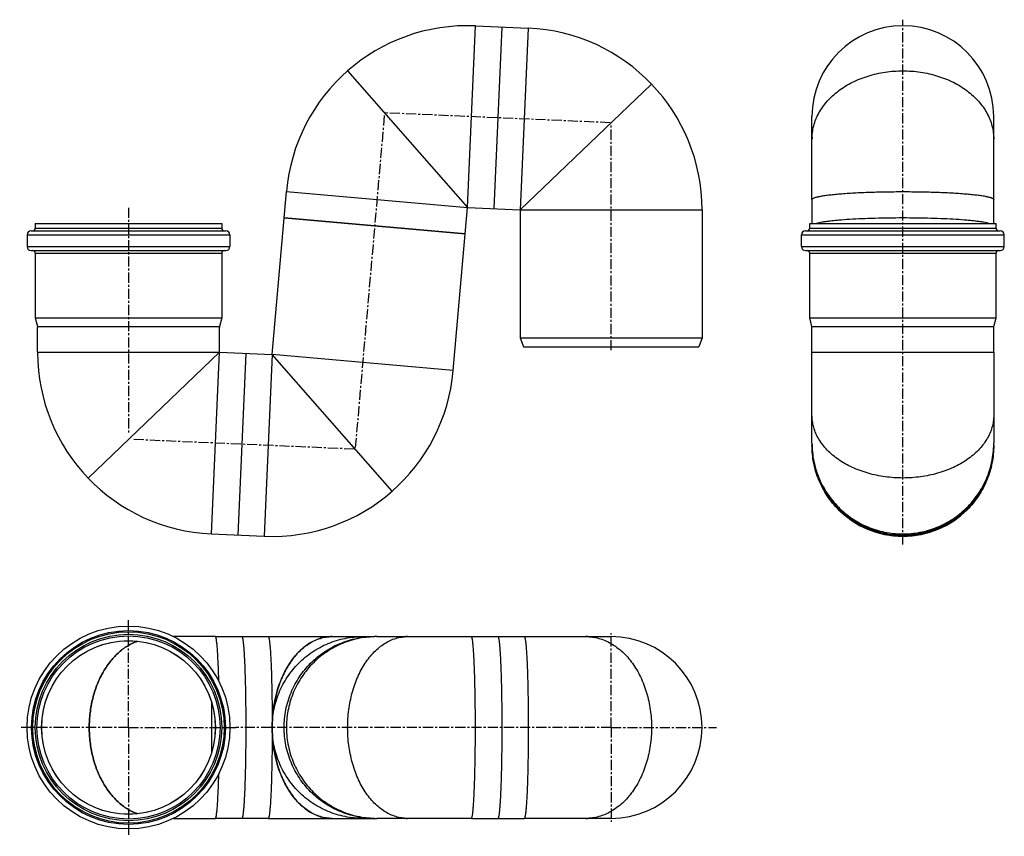
# Model space of a CAD drawing. Units: millimetres. Extents: x -3 to 592, y -193 to 301.
import ezdxf

# ---------------------------------------------------------------- set-up
doc = ezdxf.new("R2010")
doc.units = ezdxf.units.MM
doc.header["$LTSCALE"] = 16.335
doc.linetypes.add('CENTER', pattern=[0.6, 0.375, -0.075, 0.075, -0.075])
doc.layers.get('0').update_dxf_attribs({"linetype": 'CONTINUOUS'})
doc.layers.add('AXES', color=7, linetype='CONTINUOUS')

msp = doc.modelspace()

# ---------------------------------------------------------------- linework, layer by layer
at = {"color": 7, "linetype": 'Continuous'}
for p, q in [((288.34, 296.74), (283.54, 186.85)), ((476.07, 192.34), (476.07, 177.9)), ((586.07, 177.9), (586.07, 192.34)), ((266.16, 171.6), (156.58, 181.19)), ((3.48, 173.43), (121.28, 173.43)), ((5.98, 177.9), (5.98, 174.93)), ((5.98, 177.9), (118.78, 177.9)), ((118.78, 177.9), (118.78, 174.93)), ((472.17, 173.43), (589.97, 173.43)), ((474.67, 174.93), (474.67, 177.9)), ((474.67, 177.9), (587.47, 177.9)), ((587.47, 174.93), (587.47, 177.9)), ((0.98, 170.93), (0.98, 163.93)), ((123.78, 170.93), (123.78, 163.93)), ((469.67, 163.93), (469.67, 170.93)), ((592.47, 163.93), (592.47, 170.93)), ((3.48, 161.43), (121.28, 161.43)), ((472.17, 161.43), (589.97, 161.43)), ((5.98, 159.93), (5.98, 120.77)), ((118.78, 159.93), (118.78, 120.77)), ((474.67, 120.77), (474.67, 159.93)), ((587.47, 120.77), (587.47, 159.93)), ((5.98, 120.77), (7.38, 115.55)), ((5.98, 120.77), (118.78, 120.77)), ((118.78, 120.77), (117.38, 115.55)), ((476.07, 115.55), (474.67, 120.77)), ((474.67, 120.77), (587.47, 120.77)), ((586.07, 115.55), (587.47, 120.77)), ((7.38, 115.55), (7.38, 114.9)), ((7.38, 115.55), (117.38, 115.55)), ((117.38, 115.55), (117.38, 114.9)), ((476.07, 115.55), (586.07, 115.55)), ((476.07, 99.9), (476.07, 114.9)), ((586.07, 99.9), (586.07, 114.9)), ((133.36, 99.21), (128.56, -10.69)), ((476.07, 44.96), (476.07, 44.26)), ((586.07, 44.26), (586.07, 44.96)), ((114.98, -72.13), (146.95, -72.13)), ((212.77, -72.13), (211.37, -72.13)), ((269.95, -72.13), (301.92, -72.13)), ((146.95, -182.13), (114.98, -182.13)), ((211.37, -182.13), (212.77, -182.13)), ((269.95, -182.13), (301.92, -182.13))]:
    msp.add_line(p, q, dxfattribs=at)
at = {"color": 9, "linetype": 'Continuous'}
for p, q in [((5.98, 174.93), (118.78, 174.93)), ((474.67, 174.93), (587.47, 174.93)), ((0.98, 170.93), (123.78, 170.93)), ((469.67, 170.93), (592.47, 170.93)), ((0.98, 163.93), (123.78, 163.93)), ((469.67, 163.93), (592.47, 163.93)), ((5.98, 159.93), (118.78, 159.93)), ((474.67, 159.93), (587.47, 159.93))]:
    msp.add_line(p, q, dxfattribs=at)
at = {"color": 7, "linetype": 'Continuous'}
for radius in [61.4, 58.62, 57.91, 56.4, 55.4]:
    msp.add_circle((62.38, -127.13), radius, dxfattribs=at)
for centre, radius, start, end in [((3.48, 170.93), 2.5, 90, 180), ((4.48, 174.93), 1.5, 269.63472, 360), ((120.28, 174.93), 1.5, 180, 270.36528), ((121.28, 170.93), 2.5, 0, 90), ((472.17, 170.93), 2.5, 90, 180), ((473.17, 174.93), 1.5, 269.63472, 360), ((588.97, 174.93), 1.5, 180, 270.36528), ((589.97, 170.93), 2.5, 0, 90), ((3.48, 163.93), 2.5, 180, 270), ((4.48, 159.93), 1.5, 0, 90), ((120.28, 159.93), 1.5, 90, 180), ((121.28, 163.93), 2.5, 270, 360), ((472.17, 163.93), 2.5, 180, 270), ((473.17, 159.93), 1.5, 0, 90), ((588.97, 159.93), 1.5, 90, 180), ((589.97, 163.93), 2.5, 270, 360), ((530.91, 44.26), 54.84, 180.00006, 180.72913), ((531.23, 44.26), 54.84, 359.27087, 359.99994)]:
    msp.add_arc(centre, radius, start, end, dxfattribs=at)
for points, knots in [([(583.28, 177.9), (582.79, 178.03), (581.68, 178.29), (579.86, 178.62), (577.75, 178.94), (575.35, 179.25), (572.68, 179.54), (568.63, 179.92), (563.02, 180.32), (555.74, 180.7), (547.86, 180.98), (539.57, 181.15), (531.07, 181.21), (522.57, 181.15), (514.28, 180.98), (506.39, 180.7), (499.11, 180.32), (493.51, 179.92), (489.46, 179.54), (486.79, 179.25), (484.39, 178.94), (482.27, 178.62), (480.45, 178.29), (479.35, 178.03), (478.85, 177.9)], [0, 0, 0, 0, 0.014784, 0.032442, 0.05289, 0.076019, 0.1017, 0.129781, 0.19247, 0.262592, 0.338459, 0.418239, 0.5, 0.581761, 0.661541, 0.737408, 0.80753, 0.870219, 0.8983, 0.923981, 0.94711, 0.967558, 0.985216, 1, 1, 1, 1]), ([(476.07, 44.26), (476.07, 42.46), (476.24, 38.86), (477.04, 33.52), (478.35, 28.28), (480.17, 23.2), (482.48, 18.31), (485.26, 13.68), (488.48, 9.34), (492.11, 5.34), (496.12, 1.71), (500.46, -1.5), (505.1, -4.28), (509.99, -6.59), (515.08, -8.41), (520.32, -9.72), (525.67, -10.51), (531.07, -10.78), (536.47, -10.51), (541.81, -9.72), (547.06, -8.41), (552.15, -6.59), (557.04, -4.28), (561.67, -1.5), (566.01, 1.71), (570.02, 5.34), (573.65, 9.34), (576.87, 13.68), (579.65, 18.31), (581.96, 23.2), (583.78, 28.28), (585.1, 33.52), (585.89, 38.86), (586.07, 42.46), (586.07, 44.26)], [0, 0, 0, 0, 0.031235, 0.062471, 0.093708, 0.124946, 0.156187, 0.18743, 0.218676, 0.249924, 0.281176, 0.31243, 0.343687, 0.374946, 0.406208, 0.437471, 0.468735, 0.5, 0.531265, 0.562529, 0.593792, 0.625054, 0.656313, 0.68757, 0.718824, 0.750076, 0.781324, 0.81257, 0.843813, 0.875054, 0.906292, 0.937529, 0.968765, 1, 1, 1, 1]), ([(130.96, -72.13), (130.98, -72.13), (131.03, -72.15), (131.09, -72.2), (131.15, -72.29), (131.2, -72.4), (131.26, -72.55), (131.32, -72.74), (131.38, -72.95), (131.46, -73.3), (131.56, -73.82), (131.67, -74.54), (131.78, -75.39), (131.89, -76.36), (131.99, -77.45), (132.14, -79.14), (132.31, -81.55), (132.5, -84.75), (132.67, -88.36), (132.83, -92.35), (132.96, -96.67), (133.08, -101.29), (133.18, -106.15), (133.26, -111.22), (133.34, -118.23), (133.38, -127.13), (133.34, -136.03), (133.26, -143.05), (133.18, -148.11), (133.08, -152.97), (132.96, -157.59), (132.83, -161.91), (132.67, -165.9), (132.5, -169.51), (132.31, -172.72), (132.14, -175.12), (131.99, -176.81), (131.89, -177.9), (131.78, -178.88), (131.67, -179.72), (131.56, -180.44), (131.46, -180.96), (131.38, -181.31), (131.32, -181.53), (131.26, -181.71), (131.2, -181.86), (131.15, -181.98), (131.09, -182.06), (131.03, -182.12), (130.98, -182.13), (130.96, -182.13)], [0, 0, 0, 0, 0.000554, 0.001251, 0.002171, 0.003346, 0.004794, 0.006523, 0.008535, 0.010833, 0.01629, 0.022891, 0.030627, 0.039481, 0.049437, 0.06047, 0.085667, 0.114837, 0.147702, 0.183949, 0.223232, 0.265174, 0.309373, 0.355403, 0.402823, 0.5, 0.597177, 0.644597, 0.690627, 0.734826, 0.776768, 0.816051, 0.852298, 0.885163, 0.914333, 0.93953, 0.950563, 0.960519, 0.969373, 0.977109, 0.98371, 0.989167, 0.991465, 0.993477, 0.995206, 0.996654, 0.997829, 0.998749, 0.999446, 1, 1, 1, 1]), ([(211.37, -182.13), (209.58, -182.13), (205.99, -181.95), (200.66, -181.16), (195.44, -179.85), (190.37, -178.03), (185.5, -175.71), (180.88, -172.93), (176.56, -169.71), (172.56, -166.08), (168.95, -162.08), (165.74, -157.74), (162.97, -153.1), (160.67, -148.21), (158.85, -143.12), (157.55, -137.88), (156.76, -132.53), (156.49, -127.13), (156.76, -121.73), (157.55, -116.38), (158.85, -111.14), (160.67, -106.05), (162.97, -101.16), (165.74, -96.53), (168.95, -92.18), (172.56, -88.18), (176.56, -84.55), (180.88, -81.33), (185.5, -78.55), (190.37, -76.24), (195.44, -74.41), (200.66, -73.1), (205.99, -72.31), (209.58, -72.13), (211.37, -72.13)], [0, 0, 0, 0, 0.031191, 0.062384, 0.093581, 0.124785, 0.155997, 0.187219, 0.218452, 0.249696, 0.280952, 0.312219, 0.343497, 0.374785, 0.406081, 0.437384, 0.468691, 0.5, 0.531309, 0.562616, 0.593919, 0.625215, 0.656503, 0.687781, 0.719048, 0.750304, 0.781548, 0.812781, 0.844003, 0.875215, 0.906419, 0.937616, 0.968809, 1, 1, 1, 1]), ([(285.94, -72.13), (285.96, -72.13), (286.01, -72.15), (286.07, -72.2), (286.12, -72.29), (286.18, -72.4), (286.24, -72.55), (286.3, -72.74), (286.35, -72.95), (286.43, -73.3), (286.53, -73.82), (286.65, -74.54), (286.76, -75.39), (286.86, -76.36), (286.97, -77.45), (287.12, -79.14), (287.29, -81.55), (287.47, -84.75), (287.65, -88.36), (287.8, -92.35), (287.94, -96.67), (288.06, -101.29), (288.16, -106.15), (288.24, -111.22), (288.32, -118.23), (288.35, -127.13), (288.32, -136.03), (288.24, -143.05), (288.16, -148.11), (288.06, -152.97), (287.94, -157.59), (287.8, -161.91), (287.65, -165.9), (287.47, -169.51), (287.29, -172.72), (287.12, -175.12), (286.97, -176.81), (286.86, -177.9), (286.76, -178.88), (286.65, -179.72), (286.53, -180.44), (286.43, -180.96), (286.35, -181.31), (286.3, -181.53), (286.24, -181.71), (286.18, -181.86), (286.12, -181.98), (286.07, -182.06), (286.01, -182.12), (285.96, -182.13), (285.94, -182.13)], [0, 0, 0, 0, 0.000554, 0.001251, 0.002171, 0.003346, 0.004794, 0.006523, 0.008535, 0.010833, 0.01629, 0.022891, 0.030627, 0.039481, 0.049437, 0.06047, 0.085667, 0.114837, 0.147702, 0.183949, 0.223232, 0.265174, 0.309373, 0.355403, 0.402823, 0.5, 0.597177, 0.644597, 0.690627, 0.734826, 0.776768, 0.816051, 0.852298, 0.885163, 0.914333, 0.93953, 0.950563, 0.960519, 0.969373, 0.977109, 0.98371, 0.989167, 0.991465, 0.993477, 0.995206, 0.996654, 0.997829, 0.998749, 0.999446, 1, 1, 1, 1]), ([(286.02, -72.16), (286.01, -72.15), (285.99, -72.14), (285.96, -72.13), (285.94, -72.13)], [0, 0, 0, 0, 0.276073, 1, 1, 1, 1]), ([(285.94, -182.13), (285.95, -182.13), (285.97, -182.13), (286, -182.12), (286.02, -182.1)], [0, 0, 0, 0, 0.233469, 1, 1, 1, 1])]:
    msp.add_open_spline(points, degree=3, knots=knots, dxfattribs=at)
at = {"layer": 'AXES', "color": 7, "linetype": 'CENTER'}
for p, q in [((531.07, -16.36), (531.07, 301.18)), ((354, 238.82), (217.69, 244.77)), ((217.21, 243.16), (199.64, 42.32)), ((354.53, 101.15), (354.53, 238.34)), ((62.38, 187.37), (62.38, 50.72)), ((199.01, 41.29), (64.69, 47.15)), ((62.38, -127.13), (62.38, -61.28)), ((354.53, -127.13), (354.53, -70.13)), ((62.38, -127.13), (-3.47, -127.13)), ((62.38, -127.13), (62.38, -192.98)), ((62.38, -127.13), (127.42, -127.13)), ((354.53, -127.13), (127.42, -127.13)), ((354.53, -127.13), (418.28, -127.13)), ((354.53, -127.13), (354.53, -184.13))]:
    msp.add_line(p, q, dxfattribs=at)
at = {"layer": 'AXES', "color": 9, "linetype": 'Continuous'}
for p, q in [((267.56, 187.54), (272.35, 297.44)), ((304.32, 296.04), (299.53, 186.15)), ((157.97, 197.13), (267.56, 187.54)), ((299.53, 186.15), (409.53, 186.15)), ((7.38, 99.9), (117.38, 99.9)), ((112.58, -9.99), (117.38, 99.9)), ((149.35, 98.51), (144.55, -11.39)), ((258.93, 88.92), (149.35, 98.51)), ((476.07, 99.9), (586.07, 99.9))]:
    msp.add_line(p, q, dxfattribs=at)
at = {"layer": 'AXES', "color": 7, "linetype": 'Continuous'}
for p, q in [((272.35, 297.44), (304.32, 296.04)), ((195.03, 270.24), (267.56, 187.54)), ((378.98, 262.21), (299.53, 186.15)), ((476.07, 192.34), (476.07, 242.54)), ((586.07, 192.34), (586.07, 242.54)), ((149.35, 98.51), (157.97, 197.13)), ((258.93, 88.92), (267.56, 187.54)), ((267.56, 187.54), (299.53, 186.15)), ((299.53, 186.15), (299.53, 108.65)), ((409.53, 186.15), (409.53, 108.65)), ((156.58, 181.19), (266.16, 171.6)), ((7.38, 99.9), (7.38, 114.9)), ((117.38, 99.9), (117.38, 114.9)), ((476.07, 114.9), (476.07, 115.55)), ((586.07, 114.9), (586.07, 115.55)), ((299.53, 108.65), (409.53, 108.65)), ((299.53, 108.65), (301.53, 103.15)), ((409.53, 108.65), (407.52, 103.15)), ((301.53, 103.15), (407.52, 103.15)), ((117.38, 99.9), (37.92, 23.84)), ((117.38, 99.9), (149.35, 98.51)), ((221.87, 15.81), (149.35, 98.51)), ((476.07, 44.96), (476.07, 99.9)), ((586.07, 99.9), (586.07, 44.96)), ((476.07, 61.87), (476.07, 61.86)), ((112.58, -9.99), (144.55, -11.39)), ((114.98, -72.13), (89.67, -72.13)), ((146.95, -72.13), (211.37, -72.13)), ((212.77, -72.13), (269.95, -72.13)), ((301.92, -72.13), (354.53, -72.13)), ((89.67, -182.13), (114.98, -182.13)), ((146.95, -182.13), (211.37, -182.13)), ((185.59, -182.13), (185.61, -182.13)), ((269.95, -182.13), (212.77, -182.13)), ((354.53, -182.13), (301.92, -182.13))]:
    msp.add_line(p, q, dxfattribs=at)
at = {"layer": 'AXES', "color": 9, "linetype": 'Continuous'}
msp.add_circle((62.38, -127.13), 52.59, dxfattribs=at)
at = {"layer": 'AXES', "color": 7, "linetype": 'Continuous'}
msp.add_circle((62.38, -127.13), 52.5, dxfattribs=at)
for centre, radius, start, end in [((267.56, 187.54), 110, 87.5, 175), ((299.53, 186.15), 110, 0, 87.5), ((531.07, 242.54), 55, 0, 180), ((507.18, 228.89), 31.11, 177.70003, 179.99864), ((554.97, 228.89), 31.09, 0.00066, 2.30148), ((117.38, 99.9), 110, 180, 267.5), ((149.35, 98.51), 110, 267.5, 355), ((531.07, 43.51), 55, 180, 360), ((231.29, -96.05), 23.92, 90.00095, 92.62404), ((339.26, -100.85), 28.72, 87.60625, 89.99853), ((354.53, -127.13), 55, 270, 90), ((232.71, -127.13), 83.36, 178.84196, 181.15808), ((231.29, -158.2), 23.94, 267.37769, 269.99825), ((339.26, -153.43), 28.7, 270.00073, 272.39532)]:
    msp.add_arc(centre, radius, start, end, dxfattribs=at)
at = {"layer": 'AXES', "color": 9, "linetype": 'Continuous'}
for centre, radius, start, end in [((531.22, 44.96), 54.85, 359.27096, 359.99994), ((1326.6, -127.13), 1213.98, 179.29651, 180.70349), ((212.77, -127.57), 54.56, 268.53543, 269.99978)]:
    msp.add_arc(centre, radius, start, end, dxfattribs=at)
at = {"layer": 'AXES', "color": 7, "linetype": 'Continuous'}
for points, knots in [([(476.07, 228.89), (476.07, 230.25), (476.25, 232.97), (477.04, 237), (478.37, 240.96), (480.2, 244.79), (482.52, 248.47), (485.31, 251.95), (488.53, 255.21), (492.17, 258.22), (496.17, 260.94), (502.02, 264.2), (510.05, 267.39), (520.36, 269.72), (531.07, 270.51), (541.78, 269.72), (552.09, 267.39), (560.11, 264.2), (565.96, 260.94), (569.97, 258.22), (573.6, 255.21), (576.83, 251.95), (579.62, 248.47), (581.94, 244.79), (583.77, 240.96), (585.09, 237), (585.89, 232.97), (586.07, 230.25), (586.07, 228.89)], [0, 0, 0, 0, 0.026722, 0.05364, 0.080937, 0.108775, 0.137287, 0.166573, 0.196694, 0.227677, 0.259516, 0.292172, 0.359592, 0.429214, 0.5, 0.570785, 0.640407, 0.707827, 0.740483, 0.772322, 0.803306, 0.833427, 0.862712, 0.891225, 0.919063, 0.94636, 0.973278, 1, 1, 1, 1]), ([(583.28, 177.9), (582.79, 178.03), (581.68, 178.29), (579.86, 178.62), (577.75, 178.94), (575.35, 179.25), (572.68, 179.54), (568.63, 179.92), (563.02, 180.32), (555.74, 180.7), (547.86, 180.98), (539.57, 181.15), (531.07, 181.21), (522.57, 181.15), (514.28, 180.98), (506.39, 180.7), (499.11, 180.32), (493.51, 179.92), (489.46, 179.54), (486.79, 179.25), (484.39, 178.94), (482.27, 178.62), (480.45, 178.29), (479.35, 178.03), (478.85, 177.9)], [0, 0, 0, 0, 0.014784, 0.032442, 0.05289, 0.07602, 0.1017, 0.129782, 0.192471, 0.262593, 0.33846, 0.41824, 0.5, 0.58176, 0.66154, 0.737407, 0.807529, 0.870218, 0.8983, 0.92398, 0.94711, 0.967558, 0.985216, 1, 1, 1, 1]), ([(586.07, 61.87), (586.07, 60.62), (585.89, 58.12), (585.09, 54.4), (583.76, 50.76), (581.93, 47.24), (579.6, 43.85), (576.82, 40.65), (573.59, 37.65), (568.66, 33.91), (563.06, 30.77), (556.98, 28.25), (550.42, 26.11), (541.76, 24.32), (531.07, 23.59), (520.38, 24.32), (511.72, 26.11), (505.16, 28.25), (499.07, 30.77), (493.47, 33.91), (488.55, 37.65), (485.32, 40.65), (482.53, 43.85), (480.21, 47.24), (478.37, 50.76), (477.05, 54.4), (476.25, 58.12), (476.07, 60.62), (476.07, 61.87)], [0, 0, 0, 0, 0.025381, 0.051024, 0.077175, 0.104046, 0.131806, 0.160577, 0.190431, 0.221394, 0.286474, 0.320507, 0.35537, 0.426963, 0.500001, 0.573038, 0.644631, 0.679494, 0.713527, 0.778607, 0.809569, 0.839423, 0.868194, 0.895955, 0.922825, 0.948976, 0.97462, 1, 1, 1, 1]), ([(67.73, -179.36), (66.68, -178.98), (64.62, -178.09), (61.64, -176.44), (58.77, -174.46), (55.07, -171.34), (50.82, -166.67), (46.53, -160.09), (43.07, -152.64), (40.53, -144.52), (38.98, -135.94), (38.46, -127.13), (38.98, -118.32), (40.53, -109.74), (43.07, -101.62), (46.53, -94.17), (50.82, -87.59), (55.07, -82.92), (58.77, -79.81), (61.64, -77.82), (64.62, -76.17), (66.68, -75.29), (67.73, -74.91)], [0, 0, 0, 0, 0.026251, 0.05307, 0.080549, 0.108756, 0.167459, 0.229322, 0.294103, 0.361297, 0.430204, 0.5, 0.569796, 0.638703, 0.705897, 0.770678, 0.832541, 0.891244, 0.919451, 0.94693, 0.973749, 1, 1, 1, 1]), ([(67.73, -74.91), (66.68, -75.29), (64.62, -76.17), (61.64, -77.82), (58.77, -79.81), (55.07, -82.92), (50.82, -87.59), (46.53, -94.17), (43.07, -101.62), (40.53, -109.74), (38.98, -118.32), (38.46, -127.13), (38.98, -135.94), (40.53, -144.52), (43.07, -152.64), (46.53, -160.09), (50.82, -166.67), (55.07, -171.34), (58.77, -174.46), (61.64, -176.44), (64.62, -178.09), (66.68, -178.98), (67.73, -179.36)], [0, 0, 0, 0, 0.026251, 0.05307, 0.080549, 0.108756, 0.167459, 0.229322, 0.294103, 0.361297, 0.430204, 0.5, 0.569796, 0.638703, 0.705897, 0.770678, 0.832541, 0.891244, 0.919451, 0.94693, 0.973749, 1, 1, 1, 1]), ([(149.35, -127.13), (149.35, -123.55), (149.69, -118.18), (150.84, -111.18), (152.04, -106.1), (153.55, -101.23), (155.38, -96.6), (157.49, -92.26), (159.88, -88.25), (162.51, -84.62), (165.37, -81.39), (168.42, -78.6), (171.65, -76.28), (175.01, -74.44), (178.48, -73.11), (182.03, -72.31), (184.42, -72.13), (185.61, -72.13)], [0, 0, 0, 0, 0.148514, 0.221809, 0.293927, 0.36452, 0.433275, 0.499929, 0.564278, 0.626189, 0.68561, 0.742587, 0.797271, 0.849927, 0.900932, 0.950769, 1, 1, 1, 1]), ([(185.59, -72.13), (184.43, -72.13), (182.08, -72.31), (178.61, -73.08), (175.2, -74.36), (171.9, -76.12), (168.72, -78.36), (165.71, -81.05), (162.89, -84.16), (160.27, -87.67), (157.89, -91.54), (155.77, -95.73), (153.92, -100.22), (152.37, -104.95), (151.12, -109.88), (149.87, -116.7), (149.43, -121.94), (149.36, -125.45)], [0, 0, 0, 0, 0.049415, 0.099418, 0.150553, 0.203288, 0.257995, 0.314939, 0.374275, 0.436061, 0.50026, 0.566756, 0.635362, 0.705836, 0.777886, 0.851185, 1, 1, 1, 1]), ([(211.37, -182.13), (209.58, -182.13), (205.99, -181.95), (200.66, -181.16), (195.44, -179.85), (190.37, -178.03), (185.5, -175.71), (180.88, -172.93), (176.56, -169.71), (172.56, -166.08), (168.95, -162.08), (165.74, -157.74), (162.97, -153.1), (160.67, -148.21), (158.85, -143.12), (157.55, -137.88), (156.76, -132.53), (156.49, -127.13), (156.76, -121.73), (157.55, -116.38), (158.85, -111.14), (160.67, -106.05), (162.97, -101.16), (165.74, -96.53), (168.95, -92.18), (172.56, -88.18), (176.56, -84.55), (180.88, -81.33), (185.5, -78.55), (190.37, -76.24), (195.44, -74.41), (200.66, -73.1), (205.99, -72.31), (209.58, -72.13), (211.37, -72.13)], [0, 0, 0, 0, 0.031191, 0.062384, 0.093581, 0.124785, 0.155997, 0.187219, 0.218452, 0.249696, 0.280952, 0.312219, 0.343497, 0.374785, 0.406081, 0.437384, 0.468691, 0.5, 0.531309, 0.562616, 0.593919, 0.625215, 0.656503, 0.687781, 0.719048, 0.750304, 0.781548, 0.812781, 0.844003, 0.875215, 0.906419, 0.937616, 0.968809, 1, 1, 1, 1]), ([(231.29, -182.13), (230.1, -182.13), (227.71, -181.95), (224.16, -181.15), (220.69, -179.82), (217.33, -177.99), (214.1, -175.66), (211.05, -172.87), (208.19, -169.64), (205.56, -166.01), (203.17, -162.01), (201.06, -157.67), (199.24, -153.04), (197.2, -146.47), (195.48, -137.81), (194.8, -127.13), (195.48, -116.45), (197.2, -107.79), (199.24, -101.23), (201.06, -96.6), (203.17, -92.26), (205.56, -88.25), (208.19, -84.62), (211.05, -81.39), (214.1, -78.6), (217.33, -76.28), (220.69, -74.44), (224.16, -73.11), (227.71, -72.31), (230.1, -72.13), (231.29, -72.13)], [0, 0, 0, 0, 0.024618, 0.049538, 0.075043, 0.101373, 0.128717, 0.157208, 0.186921, 0.217879, 0.250056, 0.283386, 0.317767, 0.353066, 0.425736, 0.499999, 0.574263, 0.646933, 0.682233, 0.716613, 0.749943, 0.78212, 0.813078, 0.842791, 0.871282, 0.898627, 0.924957, 0.950462, 0.975383, 1, 1, 1, 1]), ([(339.26, -72.13), (340.56, -72.13), (343.17, -72.31), (347.05, -73.11), (350.85, -74.43), (354.53, -76.26), (358.07, -78.59), (362.6, -82.36), (366.62, -86.99), (370.05, -92.24), (373.18, -98.1), (376.25, -106.13), (378.48, -116.43), (379.24, -127.13), (378.48, -137.83), (376.25, -148.13), (373.18, -156.16), (370.05, -162.02), (366.62, -167.27), (362.6, -171.9), (358.07, -175.67), (354.53, -178), (350.85, -179.83), (347.05, -181.15), (343.17, -181.95), (340.56, -182.13), (339.26, -182.13)], [0, 0, 0, 0, 0.026084, 0.052394, 0.079144, 0.106521, 0.134673, 0.163713, 0.224605, 0.256549, 0.289415, 0.35753, 0.428115, 0.5, 0.571885, 0.642469, 0.710584, 0.74345, 0.775394, 0.836287, 0.865326, 0.893479, 0.920855, 0.947606, 0.973916, 1, 1, 1, 1]), ([(185.61, -182.13), (184.42, -182.13), (182.03, -181.95), (178.48, -181.15), (175.01, -179.82), (171.65, -177.99), (168.42, -175.66), (165.37, -172.87), (162.51, -169.64), (159.88, -166.01), (157.49, -162.01), (155.38, -157.67), (153.55, -153.04), (152.04, -148.16), (150.84, -143.08), (149.69, -136.08), (149.35, -130.72), (149.35, -127.13)], [0, 0, 0, 0, 0.049231, 0.099068, 0.150073, 0.202729, 0.257413, 0.31439, 0.373811, 0.435721, 0.50007, 0.566725, 0.63548, 0.706073, 0.778191, 0.851486, 1, 1, 1, 1]), ([(149.36, -128.82), (149.43, -132.32), (149.87, -137.56), (151.12, -144.38), (152.37, -149.32), (153.92, -154.05), (155.77, -158.53), (157.89, -162.73), (160.27, -166.59), (162.89, -170.1), (165.71, -173.21), (168.72, -175.9), (171.9, -178.14), (175.2, -179.91), (178.61, -181.18), (182.08, -181.96), (184.43, -182.13), (185.59, -182.13)], [0, 0, 0, 0, 0.148816, 0.222114, 0.294164, 0.364638, 0.433244, 0.49974, 0.563939, 0.625725, 0.685061, 0.742005, 0.796712, 0.849447, 0.900582, 0.950584, 1, 1, 1, 1])]:
    msp.add_open_spline(points, degree=3, knots=knots, dxfattribs=at)
at = {"layer": 'AXES', "color": 9, "linetype": 'Continuous'}
for points, knots in [([(476.07, 192.34), (476.07, 192.38), (476.08, 192.46), (476.13, 192.58), (476.22, 192.7), (476.34, 192.81), (476.49, 192.93), (476.75, 193.1), (477.16, 193.3), (477.75, 193.52), (478.47, 193.75), (479.32, 193.97), (480.29, 194.18), (481.39, 194.4), (482.6, 194.61), (483.93, 194.81), (485.92, 195.08), (488.68, 195.4), (492.3, 195.75), (496.29, 196.06), (500.61, 196.34), (505.22, 196.58), (511.83, 196.85), (520.47, 197.07), (531.07, 197.16), (541.66, 197.07), (550.3, 196.85), (556.91, 196.58), (561.53, 196.34), (565.85, 196.06), (569.84, 195.75), (573.45, 195.4), (576.21, 195.08), (578.21, 194.81), (579.54, 194.61), (580.75, 194.4), (581.84, 194.18), (582.81, 193.97), (583.66, 193.75), (584.38, 193.52), (584.98, 193.3), (585.39, 193.1), (585.65, 192.93), (585.8, 192.81), (585.92, 192.7), (586, 192.58), (586.06, 192.46), (586.07, 192.38), (586.07, 192.34)], [0, 0, 0, 0, 0.001066, 0.002212, 0.003502, 0.004982, 0.00668, 0.008618, 0.013255, 0.018951, 0.025728, 0.03359, 0.042532, 0.052541, 0.0636, 0.075686, 0.088774, 0.117838, 0.15053, 0.186545, 0.225547, 0.267166, 0.311007, 0.403667, 0.5, 0.596333, 0.688993, 0.732834, 0.774453, 0.813455, 0.84947, 0.882162, 0.911226, 0.924314, 0.9364, 0.947459, 0.957468, 0.96641, 0.974272, 0.981049, 0.986745, 0.991382, 0.99332, 0.995018, 0.996498, 0.997788, 0.998934, 1, 1, 1, 1]), ([(476.07, 44.96), (476.07, 43.17), (476.24, 39.58), (477.03, 34.26), (478.33, 29.04), (480.14, 23.97), (482.43, 19.11), (485.19, 14.49), (488.39, 10.16), (491.99, 6.16), (495.97, 2.54), (500.28, -0.68), (504.89, -3.47), (509.74, -5.79), (514.8, -7.63), (520.02, -8.96), (525.34, -9.78), (530.72, -10.08), (536.1, -9.85), (541.43, -9.1), (546.66, -7.83), (551.74, -6.06), (556.63, -3.8), (561.27, -1.07), (565.62, 2.1), (569.65, 5.67), (573.3, 9.62), (576.55, 13.91), (579.37, 18.49), (581.72, 23.33), (583.6, 28.37), (584.96, 33.58), (585.82, 38.89), (586.04, 42.47), (586.06, 44.26)], [0, 0, 0, 0, 0.031235, 0.062471, 0.093708, 0.124946, 0.156186, 0.187429, 0.218675, 0.249923, 0.281174, 0.312428, 0.343685, 0.374944, 0.406206, 0.437469, 0.468733, 0.499998, 0.531262, 0.562526, 0.59379, 0.625051, 0.656311, 0.687568, 0.718822, 0.750074, 0.781323, 0.812569, 0.843812, 0.875052, 0.906291, 0.937528, 0.968763, 1, 1, 1, 1]), ([(586.07, 43.56), (586.07, 41.76), (585.89, 38.16), (585.1, 32.82), (583.78, 27.58), (581.96, 22.5), (579.65, 17.62), (576.87, 12.98), (573.65, 8.64), (570.02, 4.64), (566.01, 1.02), (561.67, -2.2), (557.04, -4.98), (552.15, -7.29), (547.06, -9.11), (541.81, -10.42), (536.47, -11.21), (531.07, -11.48), (525.67, -11.21), (520.32, -10.42), (515.08, -9.11), (509.99, -7.29), (505.1, -4.98), (500.46, -2.2), (496.12, 1.02), (492.11, 4.64), (488.48, 8.64), (485.26, 12.98), (482.48, 17.62), (480.17, 22.5), (478.35, 27.58), (477.04, 32.82), (476.24, 38.16), (476.07, 41.76), (476.07, 43.56)], [0, 0, 0, 0, 0.031235, 0.062471, 0.093708, 0.124946, 0.156187, 0.18743, 0.218676, 0.249924, 0.281176, 0.31243, 0.343687, 0.374946, 0.406208, 0.437471, 0.468735, 0.5, 0.531265, 0.562529, 0.593792, 0.625054, 0.656313, 0.68757, 0.718824, 0.750076, 0.781324, 0.81257, 0.843813, 0.875054, 0.906292, 0.937529, 0.968765, 1, 1, 1, 1]), ([(117.04, -99.19), (116.99, -97.22), (116.88, -93.48), (116.68, -88.19), (116.45, -83.55), (116.23, -80.12), (116.04, -77.77), (115.9, -76.31), (115.77, -75.23), (115.67, -74.48), (115.6, -73.99), (115.52, -73.56), (115.45, -73.19), (115.37, -72.87), (115.3, -72.61), (115.23, -72.43), (115.17, -72.31), (115.12, -72.21), (115.04, -72.13), (114.98, -72.13)], [0, 0, 0, 0, 0.21633, 0.411847, 0.583286, 0.727795, 0.789189, 0.843, 0.889018, 0.909051, 0.927075, 0.94308, 0.957056, 0.969003, 0.978931, 0.986868, 0.990111, 0.992889, 1, 1, 1, 1]), ([(146.95, -72.13), (146.97, -72.13), (147.01, -72.15), (147.07, -72.2), (147.13, -72.29), (147.19, -72.4), (147.25, -72.55), (147.3, -72.74), (147.36, -72.95), (147.44, -73.3), (147.54, -73.82), (147.65, -74.54), (147.76, -75.39), (147.87, -76.36), (147.98, -77.45), (148.12, -79.14), (148.3, -81.55), (148.48, -84.75), (148.65, -88.36), (148.81, -92.35), (148.95, -96.67), (149.07, -101.29), (149.17, -106.15), (149.25, -111.22), (149.32, -118.23), (149.35, -123.55), (149.35, -127.13)], [0, 0, 0, 0, 0.001108, 0.002503, 0.004341, 0.006693, 0.009589, 0.013045, 0.017069, 0.021666, 0.032579, 0.045782, 0.061253, 0.078963, 0.098874, 0.120941, 0.171334, 0.229673, 0.295403, 0.367899, 0.446465, 0.530349, 0.618745, 0.710806, 0.805646, 1, 1, 1, 1]), ([(149.35, -127.13), (149.35, -125.33), (149.52, -121.73), (150.31, -116.38), (151.62, -111.14), (153.44, -106.05), (155.74, -101.16), (158.51, -96.53), (161.71, -92.18), (165.33, -88.18), (169.32, -84.55), (173.65, -81.33), (178.27, -78.55), (183.13, -76.24), (188.21, -74.41), (193.43, -73.1), (198.76, -72.31), (202.34, -72.13), (204.14, -72.13)], [0, 0, 0, 0, 0.062619, 0.125232, 0.187838, 0.25043, 0.313005, 0.375561, 0.438096, 0.500608, 0.563096, 0.625562, 0.688005, 0.75043, 0.812838, 0.875233, 0.937618, 1, 1, 1, 1]), ([(212.77, -72.13), (210.99, -72.13), (207.43, -72.3), (202.14, -73.09), (196.96, -74.38), (191.93, -76.17), (187.09, -78.45), (182.49, -81.18), (178.19, -84.35), (174.21, -87.93), (170.59, -91.88), (167.38, -96.16), (164.6, -100.74), (162.27, -105.57), (160.42, -110.6), (159.06, -115.78), (158.22, -121.08), (157.89, -126.43), (158.08, -131.79), (158.79, -137.1), (160.02, -142.32), (161.74, -147.4), (163.94, -152.28), (166.61, -156.93), (169.71, -161.29), (173.23, -165.33), (177.11, -169.01), (181.34, -172.29), (185.86, -175.14), (190.64, -177.54), (195.63, -179.46), (200.78, -180.89), (206.04, -181.8), (209.59, -182.07), (211.37, -182.11)], [0, 0, 0, 0, 0.03119, 0.062382, 0.093579, 0.124783, 0.155994, 0.187215, 0.218446, 0.249689, 0.280944, 0.31221, 0.343487, 0.374773, 0.406068, 0.437369, 0.468675, 0.499984, 0.531292, 0.562599, 0.593902, 0.625199, 0.656488, 0.687767, 0.719036, 0.750293, 0.781539, 0.812774, 0.843997, 0.875211, 0.906416, 0.937615, 0.968807, 1, 1, 1, 1]), ([(269.95, -182.13), (269.98, -182.13), (270.02, -182.12), (270.08, -182.06), (270.14, -181.98), (270.2, -181.86), (270.25, -181.71), (270.31, -181.53), (270.37, -181.31), (270.45, -180.96), (270.55, -180.44), (270.66, -179.72), (270.77, -178.88), (270.88, -177.9), (270.99, -176.81), (271.13, -175.12), (271.3, -172.72), (271.49, -169.51), (271.66, -165.9), (271.82, -161.91), (271.96, -157.59), (272.08, -152.97), (272.18, -148.11), (272.26, -143.05), (272.33, -136.03), (272.37, -127.13), (272.33, -118.23), (272.26, -111.22), (272.18, -106.15), (272.08, -101.29), (271.96, -96.67), (271.82, -92.35), (271.66, -88.36), (271.49, -84.75), (271.3, -81.55), (271.13, -79.14), (270.99, -77.45), (270.88, -76.36), (270.77, -75.39), (270.66, -74.54), (270.55, -73.82), (270.45, -73.3), (270.37, -72.95), (270.31, -72.74), (270.25, -72.55), (270.2, -72.4), (270.14, -72.29), (270.08, -72.2), (270.02, -72.15), (269.98, -72.13), (269.95, -72.13)], [0, 0, 0, 0, 0.000554, 0.001251, 0.002171, 0.003346, 0.004794, 0.006523, 0.008535, 0.010833, 0.01629, 0.022891, 0.030627, 0.039481, 0.049437, 0.06047, 0.085667, 0.114837, 0.147702, 0.183949, 0.223232, 0.265174, 0.309373, 0.355403, 0.402823, 0.5, 0.597177, 0.644597, 0.690627, 0.734826, 0.776768, 0.816051, 0.852298, 0.885163, 0.914333, 0.93953, 0.950563, 0.960519, 0.969373, 0.977109, 0.98371, 0.989167, 0.991465, 0.993477, 0.995206, 0.996654, 0.997829, 0.998749, 0.999446, 1, 1, 1, 1]), ([(301.92, -72.13), (301.94, -72.13), (301.99, -72.15), (302.05, -72.2), (302.11, -72.29), (302.17, -72.4), (302.22, -72.55), (302.28, -72.74), (302.34, -72.95), (302.42, -73.3), (302.52, -73.82), (302.63, -74.54), (302.74, -75.39), (302.85, -76.36), (302.96, -77.45), (303.1, -79.14), (303.27, -81.55), (303.46, -84.75), (303.63, -88.36), (303.79, -92.35), (303.93, -96.67), (304.05, -101.29), (304.15, -106.15), (304.22, -111.22), (304.3, -118.23), (304.34, -127.13), (304.3, -136.03), (304.22, -143.05), (304.15, -148.11), (304.05, -152.97), (303.93, -157.59), (303.79, -161.91), (303.63, -165.9), (303.46, -169.51), (303.27, -172.72), (303.1, -175.12), (302.96, -176.81), (302.85, -177.9), (302.74, -178.88), (302.63, -179.72), (302.52, -180.44), (302.42, -180.96), (302.34, -181.31), (302.28, -181.53), (302.22, -181.71), (302.17, -181.86), (302.11, -181.98), (302.05, -182.06), (301.99, -182.12), (301.94, -182.13), (301.92, -182.13)], [0, 0, 0, 0, 0.000554, 0.001251, 0.002171, 0.003346, 0.004794, 0.006523, 0.008535, 0.010833, 0.01629, 0.022891, 0.030627, 0.039481, 0.049437, 0.06047, 0.085667, 0.114837, 0.147702, 0.183949, 0.223232, 0.265174, 0.309373, 0.355403, 0.402823, 0.5, 0.597177, 0.644597, 0.690627, 0.734826, 0.776768, 0.816051, 0.852298, 0.885163, 0.914333, 0.93953, 0.950563, 0.960519, 0.969373, 0.977109, 0.98371, 0.989167, 0.991465, 0.993477, 0.995206, 0.996654, 0.997829, 0.998749, 0.999446, 1, 1, 1, 1]), ([(149.35, -127.13), (149.35, -130.71), (149.32, -136.03), (149.25, -143.05), (149.17, -148.11), (149.07, -152.97), (148.95, -157.59), (148.81, -161.91), (148.65, -165.9), (148.48, -169.51), (148.3, -172.72), (148.12, -175.12), (147.98, -176.81), (147.87, -177.9), (147.76, -178.88), (147.65, -179.72), (147.54, -180.44), (147.44, -180.96), (147.36, -181.31), (147.3, -181.53), (147.25, -181.71), (147.19, -181.86), (147.13, -181.98), (147.07, -182.06), (147.01, -182.12), (146.97, -182.13), (146.95, -182.13)], [0, 0, 0, 0, 0.194354, 0.289194, 0.381255, 0.469651, 0.553535, 0.632101, 0.704597, 0.770327, 0.828666, 0.879059, 0.901126, 0.921037, 0.938747, 0.954218, 0.967421, 0.978334, 0.982931, 0.986955, 0.990411, 0.993307, 0.995659, 0.997497, 0.998892, 1, 1, 1, 1]), ([(204.14, -182.13), (202.34, -182.13), (198.76, -181.95), (193.43, -181.16), (188.21, -179.85), (183.13, -178.03), (178.27, -175.71), (173.65, -172.93), (169.32, -169.71), (165.33, -166.08), (161.71, -162.08), (158.51, -157.74), (155.74, -153.1), (153.44, -148.21), (151.62, -143.12), (150.31, -137.88), (149.52, -132.53), (149.35, -128.93), (149.35, -127.13)], [0, 0, 0, 0, 0.062382, 0.124767, 0.187162, 0.24957, 0.311995, 0.374438, 0.436904, 0.499392, 0.561904, 0.624439, 0.686995, 0.74957, 0.812162, 0.874768, 0.937381, 1, 1, 1, 1]), ([(114.98, -182.13), (115.04, -182.13), (115.12, -182.05), (115.17, -181.95), (115.23, -181.83), (115.3, -181.65), (115.37, -181.39), (115.45, -181.08), (115.52, -180.7), (115.6, -180.27), (115.67, -179.79), (115.77, -179.03), (115.9, -177.95), (116.04, -176.49), (116.23, -174.14), (116.45, -170.72), (116.68, -166.07), (116.88, -160.78), (116.99, -157.04), (117.04, -155.07)], [0, 0, 0, 0, 0.007111, 0.009889, 0.013132, 0.021069, 0.030997, 0.042944, 0.05692, 0.072925, 0.090949, 0.110982, 0.157, 0.210811, 0.272205, 0.416714, 0.588153, 0.78367, 1, 1, 1, 1])]:
    msp.add_open_spline(points, degree=3, knots=knots, dxfattribs=at)

doc.saveas('drawing.dxf')
